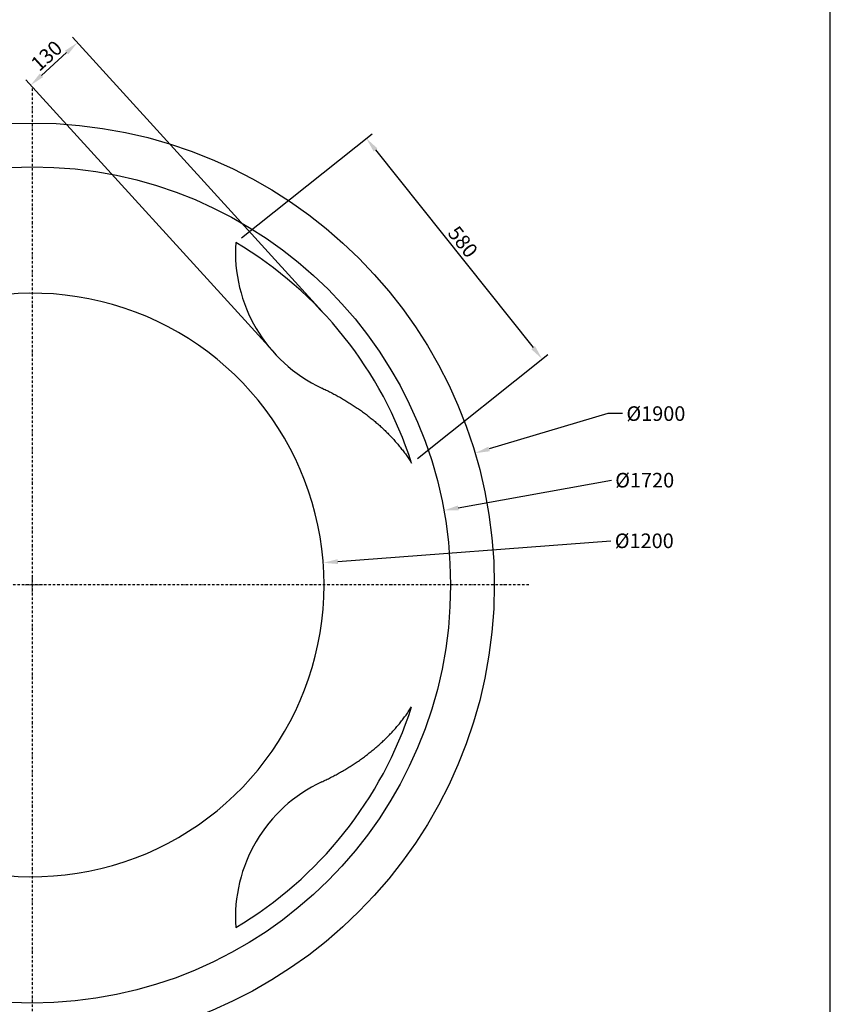
# Model space of a CAD drawing. Units: millimetres. Extents: x -10002 to -6495, y -68 to 4650.
# Drawn here: x -8162 to -6495, y 1016 to 3041 of the extents above; entities that cross this region are included whole.
import ezdxf

# ---------------------------------------------------------------- set-up
doc = ezdxf.new("R2010")
doc.units = ezdxf.units.MM
doc.header["$MEASUREMENT"] = 0
doc.linetypes.add('DashDot', pattern=[9, 5, -2, 0, -2])
doc.layers.add('Axias', color=1, linetype='DashDot', true_color=0xff0000)
doc.layers.add('Default', color=7, linetype='Continuous', true_color=0x000000)
doc.layers.add('Dimensions - mm', color=5, linetype='Continuous', lineweight=0, true_color=0x0000ff)
doc.layers.add('Drawing Frame', color=7, linetype='Continuous', lineweight=30, true_color=0x000000)
doc.styles.add('Arial', font='txt')
doc.dimstyles.new('Default mm', dxfattribs={"dimscale": 30, "dimtxt": 1, "dimasz": 1, "dimexe": 0.5, "dimexo": 0.5, "dimgap": 0.25, "dimtad": 1, "dimtoh": 1, "dimdec": 0, "dimzin": 1, "dimdsep": 46, "dimtxsty": 'Arial', "dimcen": 0.5, "dimadec": 0, "dimazin": 0, "dimtfac": 1, "dimtdec": 4, "dimtix": 1, "dimtmove": 1, "dimatfit": 3, "dimfxl": 0, "dimtolj": 1, "dimtzin": 1, "dimarcsym": 0})

# ---------------------------------------------------------------- blocks, each defined once
blk = doc.blocks.new('*D8')
at = {"layer": 'Defpoints', "color": 0}
for p in [(-7289.8, 2031.9), (-8982.3, 1725.6)]:
    blk.add_point(p, dxfattribs=at)
at = {"layer": 'Dimensions - mm', "color": 0, "lineweight": -2}
blk.add_line((-7260.3, 2037.2), (-6945.4, 2094.2), dxfattribs=at)
at = {"layer": 'Dimensions - mm', "color": 0}
for p, q in [((-8136.1, 1863.7), (-8136.1, 1893.7)), ((-8151.1, 1878.7), (-8121.1, 1878.7))]:
    blk.add_line(p, q, dxfattribs=at)
blk.add_solid([(-7261.2, 2042.1), (-7259.4, 2032.3), (-7289.8, 2031.9)], dxfattribs=at)
at = {"layer": 'Dimensions - mm', "color": 0, "insert": (-6876.9, 2094.2), "char_height": 30, "attachment_point": 5, "style": 'Arial'}
blk.add_mtext('\\A1;%%c1720', dxfattribs=at)
blk = doc.blocks.new('*D9')
at = {"layer": 'Defpoints', "color": 0}
for p in [(-7225.6, 2149.8), (-9046.6, 1607.7)]:
    blk.add_point(p, dxfattribs=at)
at = {"layer": 'Dimensions - mm', "color": 0, "lineweight": -2}
for p, q in [((-6952.4, 2231.1), (-7196.8, 2158.4)), ((-6922.4, 2231.1), (-6952.4, 2231.1))]:
    blk.add_line(p, q, dxfattribs=at)
at = {"layer": 'Dimensions - mm', "color": 0}
for p, q in [((-8136.1, 1863.7), (-8136.1, 1893.7)), ((-8151.1, 1878.7), (-8121.1, 1878.7))]:
    blk.add_line(p, q, dxfattribs=at)
blk.add_solid([(-7198.3, 2163.1), (-7195.4, 2153.6), (-7225.6, 2149.8)], dxfattribs=at)
at = {"layer": 'Dimensions - mm', "color": 0, "insert": (-6853.9, 2231.1), "char_height": 30, "attachment_point": 5, "style": 'Arial'}
blk.add_mtext('\\A1;%%c1900', dxfattribs=at)
blk = doc.blocks.new('*D15')
at = {"layer": 'Defpoints', "color": 0}
for p in [(-8043.4, 2993.9), (-7530.2, 2430.3), (-7626.2, 2343)]:
    blk.add_point(p, dxfattribs=at)
at = {"layer": 'Dimensions - mm', "color": 0, "lineweight": -2}
for p, q in [((-7540.3, 2441.4), (-8053.5, 3005)), ((-8117.1, 2926.8), (-8065.6, 2973.7)), ((-7636.3, 2354.1), (-8149.4, 2917.7))]:
    blk.add_line(p, q, dxfattribs=at)
at = {"layer": 'Dimensions - mm', "color": 0}
for points in [[(-8062.2, 2970), (-8068.9, 2977.4), (-8043.4, 2993.9)], [(-8120.5, 2930.5), (-8113.8, 2923.1), (-8139.3, 2906.6)]]:
    blk.add_solid(points, dxfattribs=at)
at = {"layer": 'Dimensions - mm', "color": 0, "insert": (-8106.7, 2967.1), "char_height": 30, "attachment_point": 5, "rotation": 42.3166, "style": 'Arial'}
blk.add_mtext('\\A1;130', dxfattribs=at)
blk = doc.blocks.new('*D16')
at = {"layer": 'Defpoints', "color": 0}
for p in [(-7717.5, 2583.1), (-7087.7, 2343.4), (-7356.1, 2129.5)]:
    blk.add_point(p, dxfattribs=at)
at = {"layer": 'Dimensions - mm', "color": 0, "lineweight": -2}
for p, q in [((-7705.8, 2592.5), (-7437.4, 2806.4)), ((-7430.4, 2773.6), (-7106.4, 2366.9)), ((-7344.3, 2138.9), (-7075.9, 2352.8))]:
    blk.add_line(p, q, dxfattribs=at)
at = {"layer": 'Dimensions - mm', "color": 0}
for points in [[(-7426.5, 2776.7), (-7434.3, 2770.4), (-7449.1, 2797)], [(-7110.3, 2363.8), (-7102.4, 2370), (-7087.7, 2343.4)]]:
    blk.add_solid(points, dxfattribs=at)
at = {"layer": 'Dimensions - mm', "color": 0, "insert": (-7250.6, 2584.4), "char_height": 30, "attachment_point": 5, "rotation": 308.5528, "style": 'Arial'}
blk.add_mtext('\\A1;580', dxfattribs=at)
blk = doc.blocks.new('*D17')
at = {"layer": 'Defpoints', "color": 0}
for p in [(-7537.8, 1924.4), (-8734.3, 1833.1)]:
    blk.add_point(p, dxfattribs=at)
at = {"layer": 'Dimensions - mm', "color": 0, "lineweight": -2}
blk.add_line((-7507.9, 1926.7), (-6946.3, 1969.5), dxfattribs=at)
at = {"layer": 'Dimensions - mm', "color": 0}
for p, q in [((-8136.1, 1863.7), (-8136.1, 1893.7)), ((-8151.1, 1878.7), (-8121.1, 1878.7))]:
    blk.add_line(p, q, dxfattribs=at)
blk.add_solid([(-7508.3, 1931.7), (-7507.5, 1921.7), (-7537.8, 1924.4)], dxfattribs=at)
at = {"layer": 'Dimensions - mm', "color": 0, "insert": (-6877.8, 1969.5), "char_height": 30, "attachment_point": 5, "style": 'Arial'}
blk.add_mtext('\\A1;%%c1200', dxfattribs=at)

msp = doc.modelspace()

# ---------------------------------------------------------------- linework, layer by layer
at = {"layer": 'Axias'}
for p, q in [((-8136.1, 2899.7), (-8136.1, 857.7)), ((-7115, 1878.7), (-9157.1, 1878.7))]:
    msp.add_line(p, q, dxfattribs=at)
at = {"layer": 'Default'}
for radius in [950, 860]:
    msp.add_circle((-8136.1, 1878.7), radius, dxfattribs=at)
for centre, radius, start, end in [((-7410.7, 2562.4), 307.6, 176.143, 244.9524), ((-8136.1, 1878.7), 819.3, 17.8243, 59.2813), ((-8136.1, 1878.7), 600, 211.9413, 148.0587), ((-8136.1, 1878.7), 819.3, 300.7187, 342.1757), ((-7410.7, 1195), 307.6, 115.0476, 183.857)]:
    msp.add_arc(centre, radius, start, end, dxfattribs=at)
for points in [[(-7540.9, 2283.8), (-7465.9, 2248.7), (-7400.7, 2199.3), (-7356.1, 2129.5)], [(-7540.9, 1473.7), (-7465.9, 1508.7), (-7400.7, 1558.2), (-7356.1, 1627.9)]]:
    msp.add_rational_spline(points, [1, 0.968955972839, 0.968955972839, 1], degree=3, dxfattribs=at)
at = {"layer": 'Drawing Frame'}
msp.add_lwpolyline([(-9783.2, 4650), (-9783.2, 0), (-6495.3, 0), (-6495.3, 4650), (-9783.2, 4650)], dxfattribs=at)

# ---------------------------------------------------------------- dimensions: what is measured, and where the dimension line sits
at = {"layer": 'Dimensions - mm'}
for p1, p2, distance, picture, middle in [((-7626.2, 2343), (-7530.2, 2430.3), 762.2, '*D15', (-8106.7, 2967.1)), ((-7717.5, 2583.1), (-7356.1, 2129.5), 343.2, '*D16', (-7250.6, 2584.4))]:
    dim = msp.add_aligned_dim(p1=p1, p2=p2, distance=distance, dimstyle='Default mm', dxfattribs=at)
    dim.commit()
    dim.dimension.update_dxf_attribs({"geometry": picture, "text_midpoint": middle})
for p1, p2, picture, middle in [((-9046.6, 1607.7), (-7225.6, 2149.8), '*D9', (-6952.4, 2231.1)), ((-8982.3, 1725.6), (-7289.8, 2031.9), '*D8', (-6945.4, 2094.2)), ((-8734.3, 1833.1), (-7537.8, 1924.4), '*D17', (-6946.3, 1969.5))]:
    dim = msp.add_diameter_dim_2p(p1=p1, p2=p2, dimstyle='Default mm', override={"dimtad": 0, "dimtofl": 0}, dxfattribs=at)
    dim.commit()
    dim.dimension.update_dxf_attribs({"geometry": picture, "text_midpoint": middle, "dimtype": 163})

doc.saveas('drawing.dxf')
